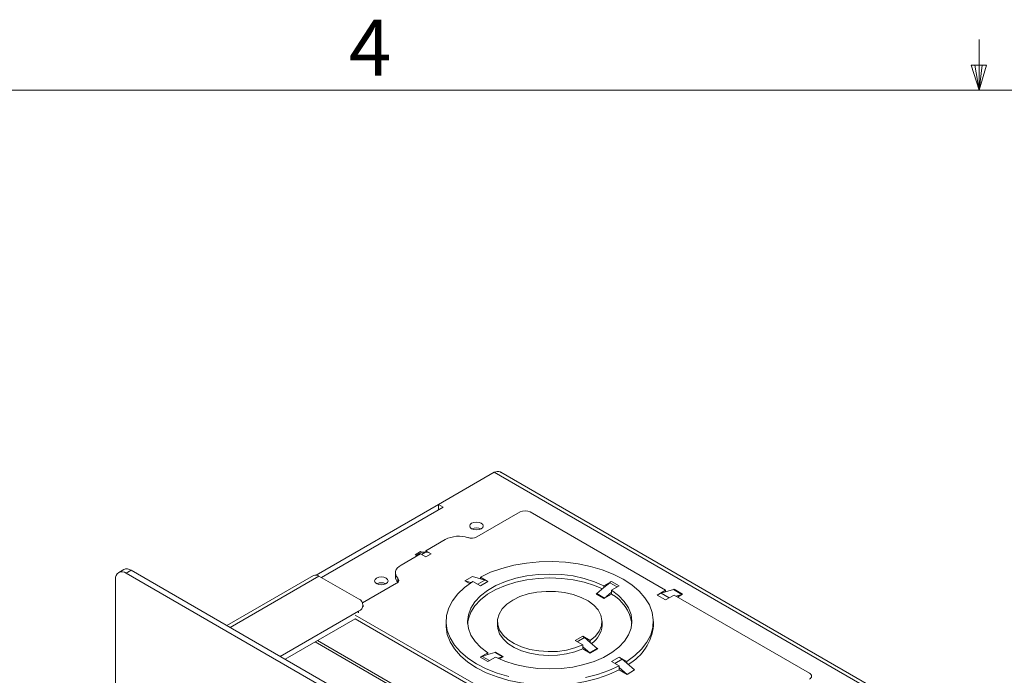
# Model space of a CAD drawing. Units: inches. Extents: x 2.5 to 82.7, y 1.2 to 54.
# Drawn here: x 34.5 to 42.7, y 48.3 to 53.8 of the extents above; entities that cross this region are included whole.
import ezdxf

# ---------------------------------------------------------------- set-up
doc = ezdxf.new("R2010")
doc.units = ezdxf.units.IN
doc.header["$MEASUREMENT"] = 0
doc.styles.add('SLDTEXTSTYLE0', font='TXT', dxfattribs={"width": 0.75})

msp = doc.modelspace()

# ---------------------------------------------------------------- linework, layer by layer
at = {"color": 7, "linetype": 'Continuous', "lineweight": 0, "ltscale": 5}
for p, q in [((42.505, 53.2104), (42.505, 53.6344)), ((42.505, 53.2104), (42.4388, 53.42)), ((42.5678, 53.42), (42.4388, 53.42)), ((42.4698, 53.42), (42.505, 53.2104)), ((42.505, 53.2104), (42.5678, 53.42)), ((42.5296, 53.42), (42.505, 53.2104)), ((3.1313, 53.2104), (81.8813, 53.2104))]:
    msp.add_line(p, q, dxfattribs=at)
at = {"color": 7, "linetype": 'Continuous', "lineweight": 15, "ltscale": 5}
for p, q in [((38.4491, 50.0149), (37.9826, 49.7456)), ((38.4491, 50.0149), (48.437, 44.2491)), ((48.4723, 44.2592), (38.5041, 50.0137)), ((37.9826, 49.7456), (36.9593, 49.1548)), ((38.0215, 49.7231), (37.0026, 49.1349)), ((37.9826, 49.7456), (38.0215, 49.7231)), ((37.9826, 49.7456), (37.9826, 49.7007)), ((38.6647, 49.6822), (38.3022, 49.4729)), ((39.8827, 49.028), (38.7495, 49.6822)), ((38.0394, 49.4519), (37.8762, 49.3576)), ((37.7885, 49.325), (37.8323, 49.3503)), ((37.798, 49.322), (37.8419, 49.3473)), ((37.8744, 49.3466), (37.8419, 49.3473)), ((37.8762, 49.3576), (37.92, 49.3323)), ((37.8762, 49.3576), (37.8762, 49.3465)), ((37.8323, 49.3323), (37.6691, 49.2381)), ((37.7885, 49.325), (37.8041, 49.316)), ((37.8139, 49.3216), (37.798, 49.322)), ((37.8762, 49.307), (37.8323, 49.3323)), ((37.92, 49.3323), (37.8762, 49.307)), ((35.3494, 49.2006), (35.3077, 49.1765)), ((35.4119, 49.1944), (35.3702, 49.1703)), ((46.1218, 43.0118), (35.4119, 49.1944)), ((35.2818, 49.1193), (35.2818, 36.6556)), ((46.08, 42.9877), (35.3702, 49.1703)), ((36.9379, 49.151), (36.2125, 48.7322)), ((37.3147, 48.9547), (36.9824, 49.1466)), ((37.6222, 49.1728), (37.6222, 49.1401)), ((37.6425, 49.1277), (37.6425, 49.0951)), ((38.203, 49.1069), (38.2667, 49.1436)), ((38.2429, 49.0838), (38.203, 49.1069)), ((38.203, 49.1069), (38.2542, 49.0916)), ((38.2667, 49.1436), (38.3327, 49.1239)), ((38.3327, 49.0647), (38.2691, 49.1014)), ((38.3327, 49.1381), (38.3964, 49.1014)), ((38.3327, 49.1381), (38.3327, 49.1239)), ((38.3717, 49.1123), (38.3327, 49.1239)), ((38.3964, 49.1014), (38.3327, 49.0647)), ((39.3664, 49.0647), (39.4301, 49.1015)), ((39.4937, 49.0647), (39.4301, 49.1015)), ((37.6326, 49.0864), (37.3474, 48.9217)), ((39.3078, 48.9989), (39.3664, 49.0491)), ((39.3664, 49.0491), (39.4151, 49.0908)), ((39.3664, 49.0647), (39.3664, 49.0491)), ((39.3714, 48.9622), (39.4301, 49.0124)), ((39.4301, 49.028), (39.4937, 49.0647)), ((39.4301, 49.028), (39.4301, 49.0124)), ((39.4301, 49.0124), (39.4301, 48.9953)), ((39.812, 48.9872), (39.8827, 49.028)), ((39.8827, 49.0136), (39.8453, 49.002)), ((39.9485, 49.034), (39.8827, 49.0136)), ((39.8827, 49.028), (39.8827, 49.0136)), ((40.0192, 48.9932), (39.9485, 49.034)), ((39.9534, 49.0362), (40.0241, 48.9954)), ((39.3028, 48.9953), (39.3664, 48.9586)), ((39.3714, 48.9622), (39.3078, 48.9989)), ((39.4301, 48.9953), (39.3664, 48.9586)), ((39.8827, 48.9464), (39.812, 48.9872)), ((39.9534, 48.9872), (39.8827, 48.9464)), ((41.0865, 48.3331), (39.9534, 48.9872)), ((40.0192, 48.9932), (39.9696, 48.9778)), ((39.9817, 48.9709), (40.0241, 48.9954)), ((36.6593, 48.4743), (37.3147, 48.8527)), ((37.3514, 48.8882), (37.3514, 48.9037)), ((36.701, 48.4502), (37.2846, 48.7871)), ((37.2846, 48.8198), (38.4032, 48.174)), ((37.2846, 48.7871), (38.3904, 48.1487)), ((38.0462, 48.7663), (38.0462, 48.7337)), ((38.4757, 48.7663), (38.4757, 48.7337)), ((39.3507, 48.7337), (39.3507, 48.7663)), ((39.7802, 48.7337), (39.7802, 48.7663)), ((36.9708, 48.6059), (45.9546, 43.4197)), ((39.1254, 48.6071), (39.1891, 48.6438)), ((39.1891, 48.5703), (39.1254, 48.6071)), ((39.1891, 48.6438), (39.2527, 48.6071)), ((39.204, 48.6331), (39.2527, 48.5914)), ((39.2527, 48.5914), (39.2527, 48.6071)), ((36.9516, 48.5949), (45.9354, 43.4086)), ((39.1891, 48.5547), (39.1891, 48.5703)), ((39.1891, 48.5377), (39.1891, 48.5547)), ((39.1891, 48.5547), (39.2477, 48.5045)), ((39.1891, 48.5377), (39.2527, 48.5009)), ((39.2477, 48.5045), (39.3114, 48.5412)), ((39.2527, 48.5914), (39.3114, 48.5412)), ((39.2527, 48.5009), (39.3163, 48.5377)), ((38.3962, 48.5047), (38.3326, 48.4679)), ((38.3962, 48.4312), (38.3326, 48.4679)), ((38.3475, 48.4745), (38.3962, 48.489)), ((38.3962, 48.489), (38.4549, 48.5066)), ((38.3962, 48.5047), (38.3962, 48.489)), ((38.4599, 48.4679), (38.3962, 48.4312)), ((38.5185, 48.4698), (38.4549, 48.5066)), ((38.4599, 48.5087), (38.5235, 48.472)), ((38.4798, 48.4582), (38.5185, 48.4698)), ((38.5235, 48.472), (38.4909, 48.4532)), ((39.4936, 48.468), (39.4299, 48.4313)), ((39.5572, 48.4313), (39.4936, 48.468)), ((39.5183, 48.4503), (39.5572, 48.417)), ((39.4299, 48.4313), (39.4936, 48.3945)), ((39.4936, 48.3945), (39.4936, 48.3803)), ((39.4936, 48.3803), (39.4936, 48.3619)), ((39.4936, 48.3803), (39.5597, 48.3237)), ((39.5597, 48.3237), (39.4936, 48.3619)), ((39.5572, 48.4313), (39.5572, 48.417)), ((39.5572, 48.417), (39.6233, 48.3605)), ((39.6233, 48.3605), (39.5597, 48.3237))]:
    msp.add_line(p, q, dxfattribs=at)
at = {"color": 8, "linetype": 'Continuous', "lineweight": 15, "ltscale": 5}
for p, q in [((37.841, 49.3273), (37.8744, 49.3466)), ((36.2386, 48.7172), (36.9824, 49.1466)), ((38.3717, 49.1123), (38.311, 49.0772)), ((39.477, 49.0551), (39.4151, 49.0908)), ((39.9122, 48.9634), (39.8453, 49.002)), ((37.3147, 48.8372), (37.3147, 48.8527)), ((39.1421, 48.5974), (39.204, 48.6331)), ((38.4094, 48.4388), (38.3475, 48.4745)), ((39.5183, 48.4503), (39.4576, 48.4153))]:
    msp.add_line(p, q, dxfattribs=at)
at = {"color": 7, "linetype": 'Continuous', "lineweight": 15, "ltscale": 5, "flags": 128}
for points in [[(38.26, 49.5422), (38.2783, 49.5351), (38.3, 49.5326), (38.3216, 49.5351), (38.3399, 49.5422), (38.3522, 49.5528), (38.3565, 49.5653), (38.3522, 49.5777), (38.3399, 49.5883), (38.3216, 49.5954), (38.3, 49.5979), (38.2783, 49.5954), (38.26, 49.5883), (38.2478, 49.5777), (38.2435, 49.5653), (38.2478, 49.5528), (38.26, 49.5422)], [(38.3327, 49.1381), (38.4187, 49.1775), (38.5125, 49.2102), (38.6128, 49.2359), (38.7179, 49.254), (38.8261, 49.2643), (38.9357, 49.2667), (39.0449, 49.261), (39.152, 49.2475), (39.2553, 49.2262), (39.3531, 49.1976), (39.4439, 49.1621), (39.5262, 49.1203), (39.5987, 49.0727), (39.6602, 49.0203), (39.7098, 48.9639), (39.7466, 48.9042), (39.7701, 48.8424), (39.7799, 48.7793), (39.7758, 48.7161), (39.7579, 48.6536), (39.7265, 48.593), (39.6821, 48.5351), (39.6253, 48.4809), (39.5572, 48.4313)], [(37.6691, 49.2381), (37.6523, 49.2267), (37.639, 49.2139), (37.6294, 49.2), (37.6238, 49.1855), (37.6223, 49.1706), (37.625, 49.1557), (37.6318, 49.1413), (37.6425, 49.1277)], [(37.4645, 49.083), (37.4828, 49.0759), (37.5045, 49.0734), (37.5261, 49.0759), (37.5444, 49.083), (37.5567, 49.0935), (37.561, 49.106), (37.5567, 49.1185), (37.5444, 49.1291), (37.5261, 49.1362), (37.5045, 49.1386), (37.4828, 49.1362), (37.4645, 49.1291), (37.4523, 49.1185), (37.448, 49.106), (37.4523, 49.0935), (37.4645, 49.083)], [(37.6425, 49.1277), (37.6466, 49.1226), (37.6491, 49.1172), (37.6501, 49.1117), (37.6496, 49.1061), (37.6475, 49.1006), (37.6439, 49.0954), (37.6388, 49.0906), (37.6326, 49.0864)], [(38.571, 48.3065), (38.4732, 48.3351), (38.3824, 48.3706), (38.3001, 48.4124), (38.2276, 48.4599), (38.1661, 48.5123), (38.1165, 48.5688), (38.0797, 48.6284), (38.0562, 48.6903), (38.0464, 48.7533), (38.0505, 48.8166), (38.0684, 48.8791), (38.0998, 48.9397), (38.1443, 48.9976), (38.201, 49.0518), (38.2691, 49.1014)], [(39.3664, 49.0647), (39.2879, 49.0991), (39.2017, 49.1266), (39.1096, 49.1467), (39.0135, 49.159), (38.9153, 49.1632), (38.817, 49.1593), (38.7208, 49.1474), (38.6284, 49.1276), (38.542, 49.1004), (38.4631, 49.0664), (38.3935, 49.0262), (38.3345, 48.9806), (38.2874, 48.9307), (38.2531, 48.8774), (38.2324, 48.8218), (38.2257, 48.7651), (38.233, 48.7084), (38.2543, 48.6529), (38.2892, 48.5997), (38.3368, 48.55), (38.3962, 48.5047)], [(38.2262, 48.75), (38.2324, 48.7892), (38.2531, 48.8447), (38.2874, 48.898), (38.3345, 48.948), (38.3935, 48.9935), (38.4631, 49.0337), (38.542, 49.0677), (38.6284, 49.0949), (38.7208, 49.1147), (38.817, 49.1267), (38.9153, 49.1306), (39.0135, 49.1263), (39.1096, 49.114), (39.2017, 49.0939), (39.2879, 49.0664), (39.3538, 49.0383)], [(38.4599, 48.4679), (38.5384, 48.4336), (38.6246, 48.4061), (38.7167, 48.386), (38.8128, 48.3737), (38.911, 48.3695), (39.0093, 48.3734), (39.1056, 48.3853), (39.1979, 48.4051), (39.2844, 48.4323), (39.3632, 48.4663), (39.4329, 48.5065), (39.4918, 48.552), (39.5389, 48.602), (39.5732, 48.6553), (39.5939, 48.7108), (39.6007, 48.7676), (39.5933, 48.8243), (39.572, 48.8798), (39.5372, 48.9329), (39.4895, 48.9827), (39.4301, 49.028)], [(39.1891, 48.5703), (39.1243, 48.5451), (39.0528, 48.527), (38.9769, 48.5165), (38.8989, 48.5139), (38.8214, 48.5194), (38.7468, 48.5327), (38.6775, 48.5535), (38.6157, 48.5811), (38.5634, 48.6146), (38.5223, 48.6529), (38.4936, 48.6948), (38.4782, 48.739), (38.4767, 48.7841), (38.4892, 48.8286), (38.5151, 48.8711), (38.5537, 48.9103), (38.6038, 48.9449), (38.6637, 48.9738), (38.7316, 48.9961), (38.8053, 49.0111), (38.8824, 49.0183), (38.9604, 49.0174), (39.037, 49.0086), (39.1096, 48.992), (39.176, 48.9682), (39.234, 48.938), (39.2818, 48.9024), (39.3178, 48.8624), (39.3409, 48.8193), (39.3504, 48.7746), (39.346, 48.7296), (39.3278, 48.6857), (39.2963, 48.6445), (39.2527, 48.6071)], [(39.4936, 48.3619), (39.4076, 48.3225), (39.3138, 48.2898), (39.2135, 48.2642), (39.1084, 48.246), (39.0002, 48.2357), (38.8906, 48.2333), (38.7814, 48.239), (38.6743, 48.2525), (38.571, 48.2738), (38.4732, 48.3024), (38.3824, 48.3379), (38.3001, 48.3798), (38.2276, 48.4273), (38.1661, 48.4797), (38.1165, 48.5362), (38.0797, 48.5958), (38.0562, 48.6576), (38.0464, 48.7207), (38.0462, 48.7337)], [(38.4757, 48.7337), (38.4782, 48.7064), (38.4936, 48.6622), (38.5223, 48.6202), (38.5634, 48.5819), (38.6157, 48.5485), (38.6775, 48.5209), (38.7468, 48.5001), (38.8214, 48.4867), (38.8989, 48.4812), (38.9769, 48.4838), (39.0528, 48.4943), (39.1243, 48.5125), (39.1891, 48.5377)], [(39.4936, 48.3945), (39.4076, 48.3552), (39.3138, 48.3225), (39.2135, 48.2968)]]:
    msp.add_lwpolyline(points, dxfattribs=at)
at = {"color": 7, "linetype": 'Continuous', "lineweight": 15, "ltscale": 25}
for centre, radius, start, end in [((38.7071, 49.6003), 0.0922, 62.60967, 117.39033), ((38.3, 49.462), 0.0878, 64.30029, 115.69971), ((38.1535, 49.2285), 0.2508, 72.11149, 117.06391), ((38.2595, 49.5567), 0.094, 252.11149, 297.06391), ((37.843, 49.3675), 0.0202, 238.33063, 266.85037), ((37.873, 49.2791), 0.0675, 87.32224, 88.80407), ((37.8685, 49.2484), 0.0985, 58.47869, 85.54495), ((37.7991, 49.3422), 0.0202, 238.33063, 266.85037), ((35.3357, 49.128), 0.0546, 50.79671, 189.21404), ((35.3753, 49.1433), 0.0629, 54.38242, 114.30712), ((36.9563, 49.1102), 0.0448, 54.38242, 114.30712), ((37.686, 49.1417), 0.0638, 181.48337, 227.04687), ((38.3375, 49.001), 0.1164, 59.59149, 72.91915), ((39.4805, 49.0151), 0.1, 120.2864, 130.81854), ((37.5045, 49.0028), 0.0878, 64.30029, 115.69971), ((39.9411, 49.0572), 0.0244, 287.62583, 300.37518), ((37.2954, 48.9037), 0.0546, 290.78342, 69.21658), ((39.286, 49.0241), 0.0333, 300.2864, 310.81854), ((39.3496, 48.9874), 0.0333, 300.2864, 310.81854), ((39.2716, 48.7039), 0.3317, 7.98283, 61.45634), ((39.8949, 48.8457), 0.1641, 107.62583, 120.37518), ((40.0118, 49.0164), 0.0244, 287.62583, 300.37518), ((39.1538, 48.7464), 0.1973, 303.74669, 356.31463), ((39.3682, 48.7677), 0.4134, 299.13113, 355.27917), ((39.1386, 48.5575), 0.1, 49.18146, 59.7136), ((39.3331, 48.5664), 0.0333, 229.18146, 239.7136), ((38.3682, 48.4073), 0.0703, 107.08085, 120.40851), ((38.448, 48.529), 0.0234, 287.08085, 300.40851), ((38.5117, 48.4922), 0.0234, 287.08085, 300.40851), ((39.2695, 48.5297), 0.0333, 229.18146, 239.7136), ((39.4101, 48.3251), 0.1655, 49.18146, 59.7136), ((41.0772, 48.3086), 0.0262, 290.78342, 69.21658)]:
    msp.add_arc(centre, radius, start, end, dxfattribs=at)
at = {"color": 7, "linetype": 'Continuous', "lineweight": 15, "ltscale": 5}
msp.add_open_spline([(38.4491, 50.0149), (38.4574, 50.0173), (38.4744, 50.0221), (38.4934, 50.0204), (38.5015, 50.0142), (38.5034, 50.0127)], degree=3, knots=[0, 0, 0, 0, 0.4194698, 0.8573191, 1, 1, 1, 1], dxfattribs=at)

# ---------------------------------------------------------------- texts
at = {"color": 7, "linetype": 'Continuous', "lineweight": 0, "ltscale": 5, "insert": (37.2327, 53.799), "char_height": 0.4687, "attachment_point": 1, "style": 'SLDTEXTSTYLE0'}
msp.add_mtext('4', dxfattribs=at)

doc.saveas('drawing.dxf')
